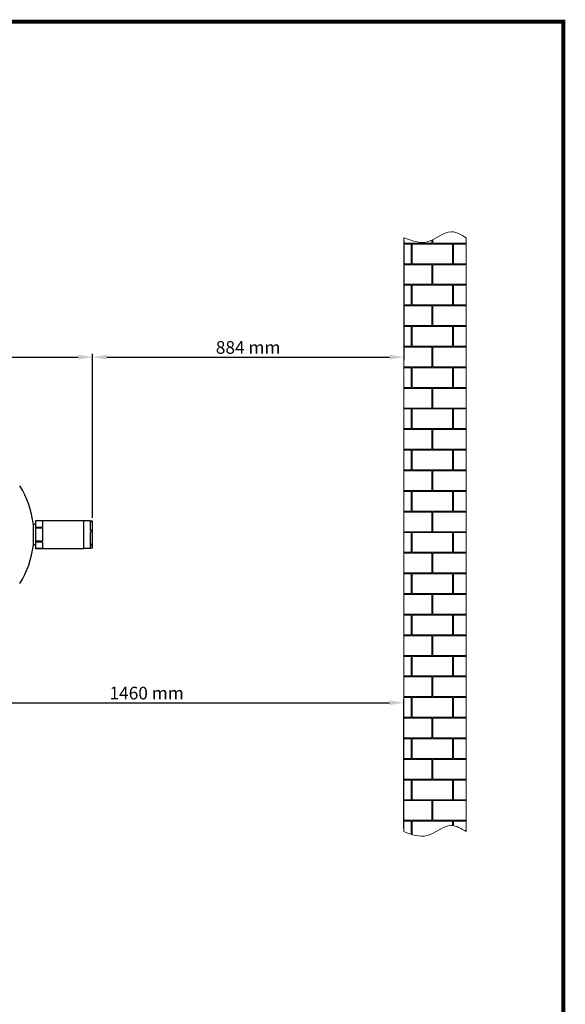
# Model space of a CAD drawing. Units: millimetres. Extents: x -6 to 6521, y -6 to 5989.
# Drawn here: x 2778 to 4327, y 3194 to 5989 of the extents above; entities that cross this region are included whole.
import ezdxf

# ---------------------------------------------------------------- set-up
doc = ezdxf.new("R2010")
doc.units = ezdxf.units.MM
for name, color, linetype in [('COTAS', 7, 'Continuous'), ('EJES', 7, 'Continuous'), ('Formato', 7, 'Continuous')]:
    doc.layers.add(name, color=color, linetype=linetype)
doc.styles.add('ARIAL', font='ARIAL.TTF')
doc.dimstyles.new('Diseño_PlanosFabricacion', dxfattribs={"dimscale": 0.9, "dimtxt": 40, "dimasz": 45, "dimexe": 10, "dimexo": 10, "dimgap": 10, "dimtad": 1, "dimtih": 1, "dimtoh": 1, "dimdec": 0, "dimzin": 1, "dimdsep": 46, "dimtxsty": 'ARIAL', "dimcen": 15, "dimadec": 0, "dimazin": 0, "dimtp": 0.05, "dimtm": 0.05, "dimtfac": 1, "dimtdec": 0, "dimtofl": 0, "dimtmove": 0, "dimatfit": 3, "dimfxl": 0, "dimtolj": 1, "dimarcsym": 0})

# ---------------------------------------------------------------- blocks, each defined once
blk = doc.blocks.new('*D3')
at = {"layer": 'COTAS', "color": 0, "lineweight": -2}
for p, q in [((2408.4, 4238.1), (2408.4, 4041)), ((3868.4, 3693.2), (3868.4, 4059)), ((2448.9, 4050), (3827.9, 4050))]:
    blk.add_line(p, q, dxfattribs=at)
at = {"layer": 'COTAS', "color": 0}
for points in [[(2448.9, 4056.7), (2448.9, 4043.2), (2408.4, 4050)], [(3827.9, 4056.7), (3827.9, 4043.2), (3868.4, 4050)]]:
    blk.add_solid(points, dxfattribs=at)
at = {"layer": 'Defpoints', "color": 0}
for p in [(2408.4, 4247.1), (3868.4, 4050), (3868.4, 3684.2)]:
    blk.add_point(p, dxfattribs=at)
at = {"layer": 'COTAS', "color": 0, "insert": (3138.4, 4077.4), "char_height": 36, "attachment_point": 5, "style": 'ARIAL'}
blk.add_mtext('\\A1;1460 mm', dxfattribs=at)
blk = doc.blocks.new('*D5')
at = {"layer": 'COTAS', "color": 0, "lineweight": -2}
for p, q in [((1002.2, 4536.1), (1002.2, 5040.3)), ((2984.8, 4574.6), (2984.8, 5040.3)), ((1042.7, 5031.3), (2944.3, 5031.3))]:
    blk.add_line(p, q, dxfattribs=at)
at = {"layer": 'COTAS', "color": 0}
for points in [[(1042.7, 5038), (1042.7, 5024.5), (1002.2, 5031.3)], [(2944.3, 5038), (2944.3, 5024.5), (2984.8, 5031.3)]]:
    blk.add_solid(points, dxfattribs=at)
at = {"layer": 'Defpoints', "color": 0}
for p in [(2984.8, 5031.3), (2984.8, 4565.6), (1002.2, 4527.1)]:
    blk.add_point(p, dxfattribs=at)
at = {"layer": 'COTAS', "color": 0, "insert": (1993.5, 5058.7), "char_height": 36, "attachment_point": 5, "style": 'ARIAL'}
blk.add_mtext('\\A1;1983 mm', dxfattribs=at)
blk = doc.blocks.new('*D6')
at = {"layer": 'COTAS', "color": 0, "lineweight": -2}
for p, q in [((3868.4, 5360.9), (3868.4, 5022.3)), ((2984.8, 4574.6), (2984.8, 5040.3)), ((3025.3, 5031.3), (3827.9, 5031.3))]:
    blk.add_line(p, q, dxfattribs=at)
at = {"layer": 'COTAS', "color": 0}
for points in [[(3025.3, 5038), (3025.3, 5024.5), (2984.8, 5031.3)], [(3827.9, 5038), (3827.9, 5024.5), (3868.4, 5031.3)]]:
    blk.add_solid(points, dxfattribs=at)
at = {"layer": 'Defpoints', "color": 0}
for p in [(3868.4, 5369.9), (3868.4, 5031.3), (2984.8, 4565.6)]:
    blk.add_point(p, dxfattribs=at)
at = {"layer": 'COTAS', "color": 0, "insert": (3426.6, 5058.7), "char_height": 36, "attachment_point": 5, "style": 'ARIAL'}
blk.add_mtext('\\A1;884 mm', dxfattribs=at)

msp = doc.modelspace()

# ---------------------------------------------------------------- hatches: boundary and pattern name
at = {"lineweight": 0}
h = msp.add_hatch(dxfattribs=at)
h.set_pattern_fill('AR-B816C', color=256, scale=0.288, style=0)
h.set_pattern_definition([(0, (-3013.15, 4766.93), (58.5216, 58.5216), [114.3, -2.7432]), (0, (-3071.67, 4769.67), (58.5216, 58.5216), [114.3, -2.7432]), (90, (-3013.15, 4766.93), (-58.5216, 58.5216), [-61.2648, 55.7784]), (90, (-3015.894, 4766.93), (-58.5216, 58.5216), [-61.2648, 55.7784])])
edge = h.paths.add_edge_path()
edge.add_spline(control_points=[(4045.8, 5369.9), (4031.4, 5378.6), (3994, 5401.1), (3938.1, 5343.8), (3890.9, 5361.5), (3868.4, 5369.9)], knot_values=[0, 0, 0, 0, 32.113852, 83.461201, 130.215545, 130.215545, 130.215545, 130.215545], degree=3, periodic=0)
edge.add_line((3868.4, 5369.9), (3868.4, 3684.2))
edge.add_spline(control_points=[(3868.4, 3684.2), (3890.9, 3675.9), (3938.1, 3658.3), (3994.2, 3715.4), (4031.5, 3692.9), (4045.8, 3684.2)], knot_values=[0, 0, 0, 0, 46.739405, 98.210746, 130.166043, 130.166043, 130.166043, 130.166043], degree=3, periodic=0)
edge.add_line((4045.8, 3684.2), (4045.8, 5369.9))

# ---------------------------------------------------------------- linework, layer by layer
for p, q in [((3868.4, 5369.9), (3868.4, 3684.2)), ((4045.8, 5369.9), (4045.8, 3684.2))]:
    msp.add_line(p, q, dxfattribs=at)
at = {"color": 7, "linetype": 'Continuous'}
for p, q in [((2860.9, 4566.9), (2822.6, 4566.9)), ((2822.6, 4566.9), (2822.6, 4487.3)), ((2842.9, 4566.5), (2822.6, 4566.5)), ((2842.9, 4566.5), (2842.9, 4548)), ((2960.1, 4566.9), (2860.9, 4566.9)), ((2960.1, 4487.3), (2960.1, 4566.9)), ((2977.8, 4566.6), (2960.1, 4566.6)), ((2977.8, 4566.6), (2977.8, 4565.6)), ((2984.8, 4565.6), (2977.8, 4565.6)), ((2977.8, 4564.7), (2984.8, 4564.7)), ((2977.8, 4564.7), (2977.8, 4538.7)), ((2984.8, 4488.6), (2984.8, 4565.6)), ((2822.6, 4556.1), (2816.7, 4556.1)), ((2816.7, 4498.1), (2816.7, 4556.1)), ((2842.9, 4548), (2822.6, 4548)), ((2842.9, 4545.7), (2822.6, 4545.7)), ((2842.9, 4545.7), (2842.9, 4508.5)), ((2984.8, 4538.7), (2977.8, 4538.7)), ((2977.8, 4535.5), (2984.8, 4535.5)), ((2977.8, 4535.5), (2977.8, 4500.2)), ((2842.9, 4508.5), (2822.6, 4508.5)), ((2842.9, 4506.2), (2822.6, 4506.2)), ((2842.9, 4506.2), (2842.9, 4487.6)), ((2822.6, 4498.1), (2816.7, 4498.1)), ((2842.9, 4487.6), (2822.6, 4487.6)), ((2960.1, 4487.3), (2822.6, 4487.3)), ((2977.8, 4487.6), (2960.1, 4487.6)), ((2984.8, 4500.2), (2977.8, 4500.2)), ((2977.8, 4497.9), (2984.8, 4497.9)), ((2977.8, 4497.9), (2977.8, 4487.6)), ((2984.8, 4488.6), (2977.8, 4488.6))]:
    msp.add_line(p, q, dxfattribs=at)
at = {"lineweight": 0}
for points in [[(3868.4, 5369.9), (3934.7, 5358.5), (4002.9, 5387.2), (4045.8, 5369.9)], [(3868.4, 3684.2), (3934.7, 3672.8), (4002.9, 3701.5), (4045.8, 3684.2)]]:
    msp.add_spline(points, degree=3, dxfattribs=at)
at = {"layer": 'EJES', "color": 7, "linetype": 'Continuous'}
msp.add_line((2816.7, 4498.1), (2816.7, 4556.1), dxfattribs=at)
for start, end in [(6.4438, 32.4966), (327.5034, 353.5562)]:
    msp.add_arc((2560, 4527.1), 258.4, start, end, dxfattribs=at)
at = {"layer": 'Formato', "const_width": 11.1}
msp.add_lwpolyline([(0, 0), (4321.5, 0), (4321.5, 5983.6), (0, 5983.6)], close=True, dxfattribs=at)

# ---------------------------------------------------------------- dimensions: what is measured, and where the dimension line sits
at = {"layer": 'COTAS', "color": 7}
for base, p1, p2, picture, middle in [((3868.4, 5031.3), (2984.8, 4565.6), (3868.4, 5369.9), '*D6', (3426.6, 5058.7)), ((2984.8, 5031.3), (1002.2, 4527.1), (2984.8, 4565.6), '*D5', (1993.5, 5058.7)), ((3868.4, 4050), (2408.4, 4247.1), (3868.4, 3684.2), '*D3', (3138.4, 4077.4))]:
    dim = msp.add_linear_dim(base=base, p1=p1, p2=p2, dimstyle='Diseño_PlanosFabricacion', override={"dimpost": ' mm', "dimtmove": 1}, dxfattribs=at)
    dim.commit()
    dim.dimension.update_dxf_attribs({"geometry": picture, "text_midpoint": middle})

doc.saveas('drawing.dxf')
